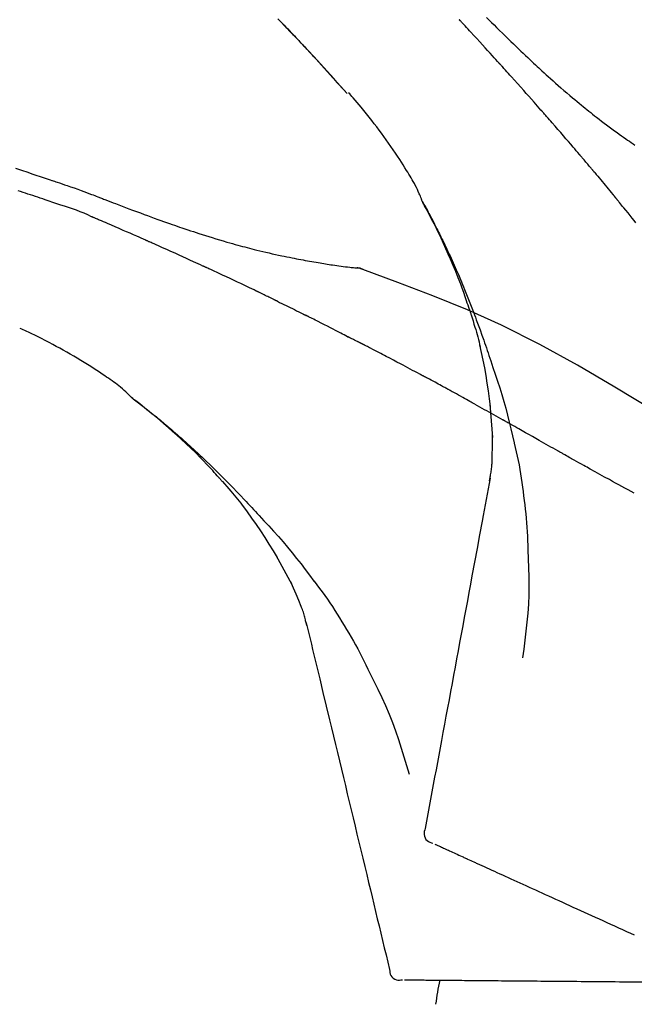
# Model space of a CAD drawing. Units: inches. Extents: x 0 to 26473, y -25 to 8845.
# Drawn here: x 6091 to 6136, y 3062 to 3135 of the extents above; entities that cross this region are included whole.
import ezdxf

# ---------------------------------------------------------------- set-up
doc = ezdxf.new("R2010")
doc.units = ezdxf.units.IN
doc.header["$MEASUREMENT"] = 0
doc.layers.get('DEFPOINTS').update_dxf_attribs({"color": 146})
doc.layers.add('150-機器', color=8, linetype='Continuous')
doc.layers.add('166-寸法B', color=11, linetype='Continuous')
doc.styles.add('KH001', font='txt')
doc.dimstyles.new('KH1xx030', dxfattribs={"dimscale": 30, "dimtxt": 2, "dimasz": 0.6, "dimexe": 0.3, "dimexo": 1.2, "dimgap": 0.5, "dimtad": 3, "dimdec": 1, "dimdsep": 46, "dimlunit": 6, "dimtxsty": 'KH001', "dimblk": 'DOT', "dimcen": 1, "dimdle": 1, "dimclrd": 256, "dimclre": 256, "dimclrt": 256, "dimadec": 0, "dimazin": 0, "dimtfac": 1, "dimtdec": 1, "dimtix": 1, "dimtmove": 2, "dimatfit": 3, "dimldrblk": 'CLOSEDBLANK', "dimfxl": 1, "dimtolj": 1, "dimtzin": 0, "dimlwd": -1, "dimlwe": -1, "dimarcsym": 0})

# ---------------------------------------------------------------- blocks, each defined once
blk = doc.blocks.new('F402_D')
at = {"layer": '150-機器', "color": 13, "linetype": 'Continuous'}
for p, q in [((-28.98, 204.099), (-28.983, 204.102)), ((-28.608, 191.207), (-28.609, 191.207))]:
    blk.add_line(p, q, dxfattribs=at)
for points in [[(-34.102, 209.626), (-33.949, 209.468), (-33.796, 209.31), (-33.643, 209.152), (-33.51, 209.014), (-33.376, 208.875), (-33.243, 208.737), (-33.111, 208.598), (-32.997, 208.479), (-32.884, 208.36), (-32.77, 208.241), (-32.657, 208.122), (-32.563, 208.022), (-32.469, 207.923), (-32.375, 207.824), (-32.282, 207.725), (-32.226, 207.665), (-32.17, 207.606), (-32.114, 207.546), (-32.058, 207.486), (-32.033, 207.46), (-32.008, 207.434), (-31.983, 207.407), (-31.958, 207.381)], [(-31.95, 207.372), (-32.021, 207.447), (-32.091, 207.522), (-32.162, 207.596), (-32.232, 207.671), (-32.371, 207.819), (-32.511, 207.968), (-32.65, 208.116), (-32.79, 208.264), (-32.999, 208.483), (-33.208, 208.701), (-33.417, 208.919), (-33.627, 209.137), (-33.833, 209.35), (-34.039, 209.563)], [(-18.688, 209.735), (-18.5, 209.548), (-18.312, 209.361), (-18.124, 209.174), (-17.936, 208.987), (-17.719, 208.774), (-17.502, 208.561), (-17.285, 208.348), (-17.067, 208.136), (-16.877, 207.951), (-16.686, 207.767), (-16.495, 207.582), (-16.303, 207.399), (-16.135, 207.238), (-15.966, 207.077), (-15.797, 206.917), (-15.628, 206.757), (-15.486, 206.622), (-15.343, 206.488), (-15.2, 206.355), (-15.056, 206.221), (-14.937, 206.11), (-14.817, 205.999), (-14.696, 205.889), (-14.576, 205.778), (-14.421, 205.637), (-14.266, 205.495), (-14.11, 205.354), (-13.954, 205.213), (-13.761, 205.039), (-13.567, 204.866), (-13.372, 204.694), (-13.176, 204.523), (-12.961, 204.336), (-12.746, 204.151), (-12.53, 203.967), (-12.313, 203.784), (-12.15, 203.648), (-11.987, 203.512), (-11.824, 203.377), (-11.66, 203.242), (-11.525, 203.132), (-11.39, 203.022), (-11.255, 202.913), (-11.119, 202.804), (-10.975, 202.689), (-10.831, 202.574), (-10.686, 202.46), (-10.54, 202.346), (-10.355, 202.203), (-10.17, 202.06), (-9.983, 201.918), (-9.796, 201.777), (-9.604, 201.633), (-9.411, 201.49), (-9.217, 201.348), (-9.022, 201.207), (-8.865, 201.094), (-8.707, 200.981), (-8.548, 200.869), (-8.39, 200.757), (-8.254, 200.662), (-8.118, 200.566), (-7.981, 200.472), (-7.845, 200.377), (-7.709, 200.283)], [(-17.734, 206.34), (-17.857, 206.475), (-17.979, 206.61), (-18.102, 206.746), (-18.225, 206.881), (-18.409, 207.084), (-18.593, 207.286), (-18.778, 207.489), (-18.962, 207.691), (-19.178, 207.926), (-19.393, 208.161), (-19.609, 208.395), (-19.825, 208.629), (-19.932, 208.746), (-20.04, 208.863), (-20.148, 208.98), (-20.256, 209.096), (-20.31, 209.155), (-20.364, 209.213), (-20.418, 209.271), (-20.472, 209.329), (-20.498, 209.359), (-20.525, 209.388), (-20.552, 209.417), (-20.579, 209.446), (-20.593, 209.46), (-20.606, 209.475), (-20.62, 209.489), (-20.633, 209.504), (-20.64, 209.511), (-20.647, 209.519), (-20.653, 209.526), (-20.66, 209.533), (-20.664, 209.537), (-20.667, 209.541), (-20.671, 209.544), (-20.674, 209.548), (-20.675, 209.549), (-20.676, 209.55), (-20.676, 209.551), (-20.677, 209.551), (-20.678, 209.552), (-20.679, 209.553), (-20.68, 209.554), (-20.68, 209.555), (-20.681, 209.556), (-20.682, 209.557), (-20.683, 209.557), (-20.683, 209.558), (-20.684, 209.559), (-20.685, 209.56), (-20.686, 209.561), (-20.687, 209.562)], [(-31.392, 206.773), (-31.44, 206.825), (-31.487, 206.876), (-31.534, 206.927), (-31.582, 206.978), (-31.629, 207.029), (-31.677, 207.08), (-31.724, 207.131), (-31.772, 207.182), (-31.82, 207.233), (-31.868, 207.284), (-31.915, 207.335), (-31.963, 207.386)], [(-28.98, 204.099), (-29.224, 204.376), (-29.469, 204.652), (-29.713, 204.929), (-29.958, 205.205), (-30.204, 205.481), (-30.45, 205.756), (-30.697, 206.03), (-30.947, 206.303), (-31.198, 206.574), (-31.45, 206.844), (-31.704, 207.112), (-31.958, 207.381)], [(-31.958, 207.381), (-31.956, 207.379), (-31.954, 207.376), (-31.952, 207.374), (-31.95, 207.372)], [(-28.983, 204.103), (-29.611, 204.798), (-30.239, 205.494), (-30.868, 206.189), (-31.496, 206.885)], [(-14.65, 202.882), (-14.777, 203.027), (-14.904, 203.172), (-15.032, 203.317), (-15.159, 203.462), (-15.351, 203.679), (-15.543, 203.896), (-15.735, 204.112), (-15.927, 204.329), (-16.152, 204.581), (-16.378, 204.833), (-16.603, 205.084), (-16.829, 205.336), (-16.942, 205.461), (-17.055, 205.587), (-17.168, 205.713), (-17.281, 205.838), (-17.338, 205.901), (-17.395, 205.964), (-17.451, 206.026), (-17.508, 206.089), (-17.536, 206.12), (-17.564, 206.152), (-17.593, 206.183), (-17.621, 206.214), (-17.635, 206.23), (-17.649, 206.246), (-17.664, 206.261), (-17.678, 206.277), (-17.685, 206.285), (-17.692, 206.293), (-17.699, 206.3), (-17.706, 206.308), (-17.709, 206.312), (-17.712, 206.315), (-17.715, 206.318), (-17.718, 206.322), (-17.72, 206.324), (-17.722, 206.326), (-17.724, 206.328), (-17.726, 206.331), (-17.727, 206.332), (-17.728, 206.333), (-17.73, 206.334), (-17.731, 206.335), (-17.732, 206.336), (-17.733, 206.338), (-17.733, 206.339), (-17.734, 206.34)], [(-53.508, 198.585), (-53.049, 198.43), (-52.59, 198.274), (-52.288, 198.172), (-51.986, 198.07), (-51.684, 197.968), (-51.382, 197.866), (-51.237, 197.817), (-51.092, 197.768), (-50.947, 197.719), (-50.802, 197.67)], [(-23.435, 196.15), (-23.449, 196.191), (-23.463, 196.232), (-23.478, 196.273), (-23.493, 196.314), (-23.53, 196.41), (-23.569, 196.505), (-23.609, 196.599), (-23.65, 196.693), (-23.72, 196.851), (-23.791, 197.007), (-23.864, 197.163), (-23.941, 197.317), (-24.013, 197.454), (-24.088, 197.59), (-24.165, 197.725), (-24.243, 197.858), (-24.327, 197.998), (-24.411, 198.137), (-24.497, 198.275), (-24.583, 198.413), (-24.71, 198.614), (-24.837, 198.815), (-24.964, 199.016), (-25.093, 199.215), (-25.254, 199.459), (-25.417, 199.702), (-25.581, 199.943), (-25.747, 200.183), (-25.919, 200.43), (-26.093, 200.675), (-26.268, 200.919), (-26.445, 201.162), (-26.619, 201.398), (-26.795, 201.632), (-26.972, 201.864), (-27.15, 202.096), (-27.347, 202.347), (-27.545, 202.598), (-27.746, 202.846), (-27.949, 203.092), (-28.096, 203.268), (-28.245, 203.444), (-28.394, 203.618), (-28.545, 203.791), (-28.627, 203.883), (-28.708, 203.976), (-28.79, 204.068), (-28.872, 204.16)], [(-11.805, 199.591), (-11.922, 199.729), (-12.039, 199.867), (-12.157, 200.005), (-12.274, 200.143), (-12.451, 200.35), (-12.627, 200.556), (-12.805, 200.762), (-12.982, 200.968), (-13.19, 201.208), (-13.397, 201.448), (-13.606, 201.687), (-13.814, 201.927), (-13.918, 202.046), (-14.023, 202.166), (-14.127, 202.285), (-14.231, 202.404), (-14.284, 202.464), (-14.336, 202.524), (-14.388, 202.583), (-14.44, 202.643), (-14.467, 202.673), (-14.493, 202.703), (-14.519, 202.732), (-14.545, 202.762), (-14.558, 202.777), (-14.571, 202.792), (-14.584, 202.807), (-14.597, 202.822), (-14.604, 202.829), (-14.61, 202.837), (-14.617, 202.844), (-14.623, 202.852), (-14.626, 202.855), (-14.629, 202.858), (-14.632, 202.861), (-14.635, 202.864), (-14.637, 202.867), (-14.638, 202.869), (-14.64, 202.871), (-14.642, 202.873), (-14.643, 202.874), (-14.644, 202.875), (-14.645, 202.876), (-14.646, 202.877), (-14.647, 202.878), (-14.648, 202.879), (-14.649, 202.88), (-14.65, 202.882)], [(-10.865, 198.479), (-10.904, 198.525), (-10.943, 198.571), (-10.982, 198.618), (-11.021, 198.664), (-11.079, 198.734), (-11.138, 198.804), (-11.197, 198.873), (-11.255, 198.943), (-11.324, 199.024), (-11.392, 199.105), (-11.461, 199.186), (-11.53, 199.267), (-11.564, 199.307), (-11.598, 199.348), (-11.633, 199.388), (-11.667, 199.429), (-11.684, 199.449), (-11.701, 199.469), (-11.719, 199.49), (-11.736, 199.51), (-11.744, 199.52), (-11.753, 199.53), (-11.762, 199.54), (-11.77, 199.55), (-11.774, 199.555), (-11.778, 199.559), (-11.781, 199.563), (-11.785, 199.568), (-11.787, 199.57), (-11.79, 199.573), (-11.792, 199.576), (-11.795, 199.579), (-11.796, 199.58), (-11.797, 199.582), (-11.798, 199.583), (-11.799, 199.585), (-11.801, 199.586), (-11.802, 199.588), (-11.803, 199.589), (-11.805, 199.591)], [(-51.305, 196.242), (-51.487, 196.303), (-51.668, 196.364), (-51.85, 196.425), (-52.031, 196.486), (-52.213, 196.547), (-52.394, 196.608), (-52.576, 196.669), (-52.757, 196.731), (-52.938, 196.792), (-53.119, 196.852), (-53.3, 196.913)], [(-10.723, 198.31), (-10.735, 198.324), (-10.747, 198.338), (-10.758, 198.352), (-10.77, 198.366), (-10.782, 198.38), (-10.794, 198.394), (-10.806, 198.408), (-10.818, 198.422), (-10.829, 198.436), (-10.841, 198.45), (-10.853, 198.464), (-10.865, 198.479)], [(-10.677, 198.255), (-10.681, 198.26), (-10.685, 198.264), (-10.689, 198.269), (-10.693, 198.273), (-10.696, 198.278), (-10.7, 198.282), (-10.704, 198.287), (-10.708, 198.292), (-10.712, 198.296), (-10.715, 198.301), (-10.719, 198.305), (-10.723, 198.31)], [(-10.677, 198.255), (-10.565, 198.122), (-10.453, 197.988), (-10.341, 197.854), (-10.229, 197.72), (-10.118, 197.586), (-10.006, 197.452), (-9.895, 197.318), (-9.783, 197.183), (-9.672, 197.049), (-9.562, 196.914), (-9.451, 196.779), (-9.34, 196.644)], [(-50.803, 197.667), (-50.803, 197.669), (-50.802, 197.67), (-50.801, 197.672), (-50.8, 197.674)], [(-50.798, 197.672), (-50.704, 197.641), (-50.611, 197.61), (-50.518, 197.579), (-50.425, 197.548), (-50.24, 197.486), (-50.056, 197.423), (-49.871, 197.36), (-49.687, 197.297), (-49.423, 197.207), (-49.159, 197.116), (-48.895, 197.023), (-48.633, 196.929), (-48.443, 196.859), (-48.254, 196.788), (-48.065, 196.717), (-47.877, 196.644), (-47.759, 196.598), (-47.642, 196.552), (-47.524, 196.506), (-47.407, 196.46), (-47.342, 196.435), (-47.278, 196.41), (-47.214, 196.385), (-47.15, 196.361), (-47.065, 196.328), (-46.98, 196.295), (-46.894, 196.262), (-46.809, 196.229), (-46.636, 196.162), (-46.462, 196.095), (-46.288, 196.028), (-46.114, 195.961), (-45.866, 195.866), (-45.619, 195.772), (-45.371, 195.677), (-45.122, 195.584), (-44.838, 195.477), (-44.553, 195.37), (-44.268, 195.265), (-43.983, 195.159), (-43.734, 195.068), (-43.485, 194.977), (-43.235, 194.886), (-42.986, 194.796), (-42.766, 194.718), (-42.547, 194.64), (-42.327, 194.562), (-42.107, 194.485), (-41.923, 194.42), (-41.738, 194.356), (-41.552, 194.292), (-41.367, 194.228), (-41.213, 194.175), (-41.058, 194.123), (-40.903, 194.071), (-40.749, 194.019), (-40.549, 193.952), (-40.35, 193.886), (-40.15, 193.82), (-39.951, 193.755), (-39.703, 193.675), (-39.455, 193.596), (-39.207, 193.518), (-38.958, 193.441), (-38.687, 193.358), (-38.415, 193.277), (-38.142, 193.197), (-37.869, 193.118), (-37.665, 193.059), (-37.461, 193.002), (-37.257, 192.944), (-37.053, 192.888), (-36.885, 192.842), (-36.717, 192.797), (-36.549, 192.752), (-36.381, 192.708), (-36.202, 192.661), (-36.024, 192.615), (-35.845, 192.57), (-35.666, 192.525), (-35.438, 192.469), (-35.211, 192.414), (-34.983, 192.36), (-34.754, 192.307), (-34.52, 192.254), (-34.285, 192.202), (-34.051, 192.152), (-33.816, 192.102), (-33.625, 192.063), (-33.435, 192.024), (-33.245, 191.986), (-33.054, 191.948), (-32.891, 191.916), (-32.728, 191.884), (-32.565, 191.853), (-32.402, 191.822), (-32.24, 191.792), (-32.078, 191.762), (-31.915, 191.732), (-31.753, 191.703), (-31.593, 191.675), (-31.434, 191.647), (-31.275, 191.619), (-31.116, 191.592), (-30.981, 191.569), (-30.846, 191.546), (-30.711, 191.523), (-30.577, 191.501), (-30.446, 191.48), (-30.316, 191.46), (-30.186, 191.44), (-30.055, 191.421), (-29.9, 191.398), (-29.744, 191.376), (-29.589, 191.354), (-29.433, 191.333), (-29.271, 191.313), (-29.109, 191.293), (-28.947, 191.274), (-28.785, 191.255), (-28.69, 191.245), (-28.596, 191.235), (-28.502, 191.225), (-28.407, 191.216), (-28.366, 191.212), (-28.325, 191.208), (-28.284, 191.205), (-28.243, 191.201)], [(-9.34, 196.644), (-9.326, 196.627), (-9.312, 196.61), (-9.298, 196.593), (-9.284, 196.575), (-9.269, 196.558), (-9.255, 196.541), (-9.241, 196.524), (-9.227, 196.507), (-9.213, 196.489), (-9.199, 196.472), (-9.185, 196.455), (-9.17, 196.438)], [(-47.87, 194.99), (-48.15, 195.117), (-48.43, 195.241), (-48.713, 195.361), (-48.998, 195.473), (-49.284, 195.575), (-49.573, 195.671), (-49.863, 195.764), (-50.153, 195.856), (-50.442, 195.95), (-50.73, 196.047), (-51.018, 196.144), (-51.305, 196.242)], [(-19.941, 188.119), (-19.993, 188.28), (-20.045, 188.441), (-20.097, 188.602), (-20.15, 188.763), (-20.255, 189.075), (-20.363, 189.385), (-20.473, 189.695), (-20.587, 190.003), (-20.764, 190.466), (-20.947, 190.926), (-21.137, 191.384), (-21.331, 191.84), (-21.503, 192.231), (-21.677, 192.621), (-21.855, 193.009), (-22.036, 193.395), (-22.206, 193.753), (-22.379, 194.11), (-22.555, 194.465), (-22.734, 194.818), (-22.845, 195.034), (-22.958, 195.249), (-23.071, 195.464), (-23.186, 195.678), (-23.25, 195.795), (-23.314, 195.913), (-23.379, 196.03), (-23.443, 196.148)], [(-23.436, 196.15), (-23.43, 196.138), (-23.423, 196.127), (-23.417, 196.116), (-23.411, 196.104), (-23.405, 196.093), (-23.398, 196.082), (-23.392, 196.07), (-23.386, 196.059), (-23.38, 196.048), (-23.373, 196.036), (-23.367, 196.025), (-23.361, 196.014), (-23.299, 195.902), (-23.237, 195.79), (-23.175, 195.678), (-23.113, 195.565), (-23.051, 195.451), (-22.99, 195.337), (-22.93, 195.222), (-22.869, 195.108), (-22.75, 194.881), (-22.631, 194.654), (-22.514, 194.427), (-22.397, 194.199), (-22.339, 194.083), (-22.281, 193.967), (-22.223, 193.851), (-22.165, 193.735), (-22.109, 193.62), (-22.053, 193.505), (-21.997, 193.39), (-21.941, 193.275), (-21.933, 193.259), (-21.925, 193.242), (-21.917, 193.226), (-21.909, 193.209), (-21.901, 193.193), (-21.893, 193.176), (-21.885, 193.16), (-21.877, 193.143), (-21.869, 193.127), (-21.861, 193.11), (-21.853, 193.094), (-21.845, 193.077)], [(-7.631, 194.543), (-7.766, 194.711), (-7.901, 194.878), (-8.059, 195.074), (-8.217, 195.269), (-8.376, 195.464), (-8.534, 195.659), (-8.614, 195.757), (-8.693, 195.854), (-8.773, 195.951), (-8.852, 196.049), (-8.892, 196.097), (-8.932, 196.146), (-8.971, 196.195), (-9.011, 196.243), (-9.031, 196.268), (-9.051, 196.292), (-9.071, 196.316), (-9.091, 196.34), (-9.101, 196.353), (-9.111, 196.365), (-9.121, 196.377), (-9.131, 196.389), (-9.136, 196.395), (-9.141, 196.401), (-9.145, 196.407), (-9.15, 196.413), (-9.153, 196.416), (-9.155, 196.419), (-9.157, 196.422), (-9.16, 196.424), (-9.16, 196.425), (-9.161, 196.426), (-9.162, 196.427), (-9.163, 196.428), (-9.163, 196.429), (-9.164, 196.43), (-9.165, 196.431), (-9.165, 196.432), (-9.166, 196.432), (-9.167, 196.433), (-9.168, 196.434), (-9.168, 196.435), (-9.169, 196.436), (-9.17, 196.437), (-9.171, 196.438), (-9.171, 196.439)], [(-43.862, 193.247), (-44.029, 193.321), (-44.196, 193.395), (-44.363, 193.468), (-44.53, 193.542), (-44.781, 193.653), (-45.031, 193.763), (-45.282, 193.872), (-45.533, 193.982), (-45.826, 194.109), (-46.118, 194.236), (-46.41, 194.362), (-46.703, 194.488), (-46.849, 194.551), (-46.995, 194.614), (-47.141, 194.677), (-47.287, 194.74), (-47.36, 194.771), (-47.433, 194.802), (-47.506, 194.834), (-47.579, 194.865), (-47.615, 194.881), (-47.651, 194.896), (-47.688, 194.912), (-47.724, 194.927), (-47.743, 194.935), (-47.761, 194.943), (-47.779, 194.951), (-47.797, 194.959), (-47.806, 194.963), (-47.815, 194.966), (-47.825, 194.97), (-47.834, 194.974), (-47.838, 194.976), (-47.843, 194.978), (-47.848, 194.98), (-47.853, 194.982), (-47.854, 194.983), (-47.855, 194.983), (-47.856, 194.984), (-47.857, 194.984), (-47.858, 194.985), (-47.859, 194.985), (-47.86, 194.986), (-47.861, 194.986), (-47.862, 194.986), (-47.863, 194.987), (-47.864, 194.987), (-47.865, 194.988), (-47.866, 194.988), (-47.867, 194.989), (-47.868, 194.989), (-47.869, 194.99)], [(-39.637, 191.342), (-39.813, 191.423), (-39.988, 191.504), (-40.163, 191.585), (-40.339, 191.665), (-40.602, 191.786), (-40.866, 191.906), (-41.129, 192.026), (-41.393, 192.145), (-41.701, 192.284), (-42.01, 192.422), (-42.318, 192.56), (-42.627, 192.698), (-42.781, 192.767), (-42.935, 192.836), (-43.09, 192.904), (-43.244, 192.973), (-43.321, 193.007), (-43.399, 193.042), (-43.476, 193.076), (-43.553, 193.11), (-43.592, 193.127), (-43.63, 193.144), (-43.669, 193.161), (-43.707, 193.179), (-43.727, 193.187), (-43.746, 193.196), (-43.765, 193.204), (-43.785, 193.213), (-43.794, 193.217), (-43.804, 193.221), (-43.814, 193.226), (-43.823, 193.23), (-43.828, 193.232), (-43.832, 193.233), (-43.836, 193.235), (-43.84, 193.237), (-43.843, 193.238), (-43.845, 193.24), (-43.848, 193.241), (-43.851, 193.242), (-43.852, 193.243), (-43.854, 193.243), (-43.855, 193.244), (-43.857, 193.245), (-43.858, 193.245), (-43.859, 193.246), (-43.861, 193.246), (-43.862, 193.247)], [(-21.845, 193.077), (-21.765, 192.914), (-21.686, 192.75), (-21.607, 192.586), (-21.529, 192.421), (-21.451, 192.254), (-21.375, 192.088), (-21.299, 191.92), (-21.224, 191.753), (-21.067, 191.404), (-20.913, 191.055), (-20.76, 190.705), (-20.61, 190.354), (-20.532, 190.168), (-20.455, 189.981), (-20.379, 189.794), (-20.303, 189.607), (-20.153, 189.236), (-20.004, 188.865), (-19.857, 188.492), (-19.713, 188.119), (-19.642, 187.93), (-19.571, 187.742), (-19.501, 187.553), (-19.431, 187.365), (-19.293, 186.989), (-19.156, 186.613), (-19.02, 186.236), (-18.886, 185.859), (-18.82, 185.669), (-18.755, 185.48), (-18.69, 185.29), (-18.626, 185.101), (-18.562, 184.911), (-18.498, 184.721), (-18.434, 184.531), (-18.37, 184.341)], [(-35.7, 189.493), (-35.863, 189.572), (-36.026, 189.65), (-36.19, 189.729), (-36.353, 189.807), (-36.599, 189.924), (-36.844, 190.041), (-37.09, 190.157), (-37.336, 190.273), (-37.623, 190.408), (-37.91, 190.542), (-38.198, 190.676), (-38.486, 190.81), (-38.629, 190.877), (-38.773, 190.943), (-38.917, 191.01), (-39.061, 191.077), (-39.133, 191.11), (-39.205, 191.143), (-39.277, 191.176), (-39.349, 191.21), (-39.385, 191.226), (-39.421, 191.243), (-39.457, 191.26), (-39.493, 191.276), (-39.511, 191.284), (-39.529, 191.293), (-39.547, 191.301), (-39.565, 191.309), (-39.574, 191.313), (-39.583, 191.318), (-39.592, 191.322), (-39.601, 191.326), (-39.605, 191.328), (-39.609, 191.329), (-39.613, 191.331), (-39.617, 191.333), (-39.619, 191.334), (-39.622, 191.335), (-39.625, 191.337), (-39.627, 191.338), (-39.628, 191.338), (-39.63, 191.339), (-39.631, 191.339), (-39.632, 191.34), (-39.633, 191.341), (-39.635, 191.341), (-39.636, 191.342), (-39.637, 191.342)], [(-27.803, 191.089), (-27.855, 191.114), (-27.908, 191.137), (-27.962, 191.158), (-28.017, 191.175), (-28.072, 191.186), (-28.128, 191.193), (-28.185, 191.198), (-28.242, 191.201)], [(-27.823, 191.093), (-27.856, 191.107), (-27.89, 191.12), (-27.923, 191.134), (-27.957, 191.146), (-27.992, 191.157), (-28.027, 191.166), (-28.062, 191.174), (-28.097, 191.181), (-28.132, 191.187), (-28.168, 191.192), (-28.203, 191.196), (-28.239, 191.2)], [(-6.467, 180.737), (-9.2, 182.388), (-11.951, 184.002), (-14.737, 185.542), (-17.577, 186.97), (-20.092, 188.098), (-22.647, 189.143), (-25.228, 190.132), (-27.823, 191.093)], [(-27.823, 191.093), (-27.821, 191.092), (-27.819, 191.091), (-27.817, 191.09), (-27.816, 191.09)], [(-34.389, 188.86), (-34.443, 188.886), (-34.498, 188.913), (-34.552, 188.939), (-34.607, 188.966), (-34.689, 189.006), (-34.771, 189.045), (-34.853, 189.085), (-34.935, 189.125), (-35.03, 189.171), (-35.126, 189.217), (-35.221, 189.263), (-35.317, 189.309), (-35.365, 189.332), (-35.413, 189.355), (-35.46, 189.378), (-35.508, 189.401), (-35.532, 189.413), (-35.556, 189.424), (-35.58, 189.436), (-35.604, 189.447), (-35.616, 189.453), (-35.628, 189.459), (-35.64, 189.465), (-35.652, 189.47), (-35.657, 189.473), (-35.662, 189.475), (-35.667, 189.478), (-35.672, 189.48), (-35.676, 189.482), (-35.679, 189.483), (-35.683, 189.485), (-35.686, 189.487), (-35.688, 189.488), (-35.689, 189.488), (-35.691, 189.489), (-35.693, 189.49), (-35.694, 189.491), (-35.696, 189.492), (-35.698, 189.492), (-35.7, 189.493)], [(-34.191, 188.763), (-34.207, 188.771), (-34.224, 188.779), (-34.24, 188.787), (-34.257, 188.795), (-34.273, 188.803), (-34.29, 188.811), (-34.306, 188.819), (-34.323, 188.827), (-34.339, 188.835), (-34.356, 188.843), (-34.372, 188.852), (-34.389, 188.86)], [(-34.127, 188.732), (-34.132, 188.734), (-34.138, 188.737), (-34.143, 188.74), (-34.148, 188.742), (-34.153, 188.745), (-34.159, 188.747), (-34.164, 188.75), (-34.169, 188.753), (-34.175, 188.755), (-34.18, 188.758), (-34.185, 188.76), (-34.191, 188.763)], [(-34.127, 188.732), (-33.97, 188.655), (-33.813, 188.579), (-33.657, 188.502), (-33.5, 188.425), (-33.343, 188.348), (-33.187, 188.271), (-33.03, 188.194), (-32.874, 188.116), (-32.718, 188.038), (-32.562, 187.96), (-32.406, 187.882), (-32.25, 187.804)], [(-19.941, 188.118), (-19.939, 188.112), (-19.937, 188.106), (-19.935, 188.1), (-19.933, 188.094), (-19.931, 188.088), (-19.929, 188.082), (-19.927, 188.076), (-19.925, 188.07), (-19.924, 188.064), (-19.922, 188.058), (-19.92, 188.053), (-19.918, 188.047)], [(-19.941, 188.118), (-19.925, 188.07), (-19.91, 188.022), (-19.894, 187.975), (-19.879, 187.927), (-19.864, 187.879), (-19.849, 187.831), (-19.834, 187.784), (-19.818, 187.736), (-19.746, 187.508), (-19.675, 187.28), (-19.604, 187.052), (-19.534, 186.824), (-19.479, 186.643), (-19.426, 186.462), (-19.374, 186.281), (-19.324, 186.099), (-19.276, 185.916), (-19.23, 185.733), (-19.184, 185.55), (-19.14, 185.366)], [(-32.25, 187.804), (-32.23, 187.794), (-32.21, 187.784), (-32.19, 187.774), (-32.17, 187.764), (-32.15, 187.754), (-32.13, 187.744), (-32.111, 187.734), (-32.091, 187.724), (-32.071, 187.714), (-32.051, 187.704), (-32.031, 187.694), (-32.011, 187.684)], [(-28.942, 186.116), (-29.069, 186.182), (-29.197, 186.249), (-29.324, 186.315), (-29.452, 186.381), (-29.643, 186.48), (-29.834, 186.579), (-30.026, 186.678), (-30.217, 186.776), (-30.441, 186.89), (-30.665, 187.005), (-30.889, 187.118), (-31.113, 187.232), (-31.225, 187.289), (-31.338, 187.345), (-31.45, 187.402), (-31.562, 187.458), (-31.618, 187.487), (-31.674, 187.515), (-31.73, 187.543), (-31.786, 187.571), (-31.814, 187.586), (-31.842, 187.6), (-31.87, 187.614), (-31.899, 187.628), (-31.913, 187.635), (-31.927, 187.642), (-31.941, 187.649), (-31.955, 187.656), (-31.962, 187.66), (-31.969, 187.663), (-31.976, 187.667), (-31.983, 187.67), (-31.986, 187.672), (-31.989, 187.673), (-31.992, 187.675), (-31.996, 187.677), (-31.997, 187.677), (-31.998, 187.678), (-31.999, 187.678), (-32, 187.679), (-32.001, 187.679), (-32.002, 187.68), (-32.003, 187.68), (-32.004, 187.681), (-32.005, 187.681), (-32.006, 187.682), (-32.007, 187.682), (-32.008, 187.683), (-32.009, 187.683), (-32.01, 187.684), (-32.011, 187.684), (-32.012, 187.685)], [(-44.925, 181.62), (-44.955, 181.652), (-44.985, 181.683), (-45.015, 181.715), (-45.045, 181.746), (-45.118, 181.818), (-45.192, 181.889), (-45.267, 181.959), (-45.343, 182.028), (-45.47, 182.144), (-45.599, 182.258), (-45.73, 182.371), (-45.862, 182.48), (-45.984, 182.576), (-46.107, 182.669), (-46.232, 182.761), (-46.358, 182.851), (-46.491, 182.945), (-46.625, 183.037), (-46.76, 183.129), (-46.895, 183.22), (-47.092, 183.352), (-47.29, 183.484), (-47.488, 183.615), (-47.687, 183.745), (-47.933, 183.903), (-48.18, 184.058), (-48.429, 184.212), (-48.678, 184.364), (-48.936, 184.519), (-49.194, 184.672), (-49.454, 184.824), (-49.714, 184.974), (-49.969, 185.118), (-50.224, 185.261), (-50.481, 185.401), (-50.738, 185.54), (-51.02, 185.69), (-51.303, 185.838), (-51.587, 185.983), (-51.872, 186.126), (-52.079, 186.227), (-52.286, 186.326), (-52.493, 186.425), (-52.702, 186.521), (-52.814, 186.573), (-52.926, 186.624), (-53.038, 186.675), (-53.15, 186.726)], [(-28.085, 185.69), (-28.12, 185.709), (-28.156, 185.727), (-28.191, 185.745), (-28.227, 185.763), (-28.28, 185.79), (-28.334, 185.816), (-28.388, 185.842), (-28.442, 185.868), (-28.505, 185.898), (-28.568, 185.928), (-28.631, 185.959), (-28.693, 185.99), (-28.724, 186.005), (-28.756, 186.021), (-28.787, 186.036), (-28.818, 186.052), (-28.833, 186.06), (-28.849, 186.068), (-28.864, 186.076), (-28.88, 186.084), (-28.888, 186.088), (-28.895, 186.092), (-28.903, 186.096), (-28.911, 186.1), (-28.914, 186.101), (-28.917, 186.103), (-28.92, 186.104), (-28.923, 186.106), (-28.924, 186.106), (-28.925, 186.107), (-28.926, 186.107), (-28.927, 186.108), (-28.928, 186.109), (-28.929, 186.109), (-28.93, 186.11), (-28.931, 186.11), (-28.932, 186.111), (-28.933, 186.111), (-28.934, 186.112), (-28.935, 186.112), (-28.938, 186.114), (-28.942, 186.116), (-28.944, 186.117), (-28.945, 186.117), (-28.943, 186.116), (-28.941, 186.115), (-28.938, 186.114), (-28.936, 186.113), (-28.936, 186.113), (-28.938, 186.114), (-28.942, 186.116), (-28.946, 186.118)], [(-27.87, 185.58), (-27.879, 185.584), (-27.888, 185.589), (-27.897, 185.594), (-27.906, 185.598), (-27.92, 185.605), (-27.933, 185.612), (-27.946, 185.619), (-27.96, 185.626), (-27.975, 185.634), (-27.991, 185.642), (-28.007, 185.65), (-28.022, 185.658), (-28.03, 185.662), (-28.038, 185.666), (-28.046, 185.67), (-28.054, 185.674), (-28.058, 185.676), (-28.062, 185.678), (-28.066, 185.68), (-28.069, 185.682), (-28.071, 185.683), (-28.073, 185.684), (-28.075, 185.685), (-28.077, 185.686), (-28.079, 185.687), (-28.081, 185.688), (-28.083, 185.689), (-28.085, 185.69)], [(-23.611, 183.345), (-23.788, 183.439), (-23.965, 183.533), (-24.142, 183.627), (-24.319, 183.721), (-24.496, 183.815), (-24.674, 183.909), (-24.851, 184.003), (-25.029, 184.097), (-25.295, 184.237), (-25.561, 184.377), (-25.827, 184.517), (-26.094, 184.656), (-26.227, 184.726), (-26.36, 184.796), (-26.493, 184.865), (-26.626, 184.935), (-26.782, 185.016), (-26.937, 185.097), (-27.093, 185.177), (-27.248, 185.258), (-27.326, 185.298), (-27.404, 185.338), (-27.481, 185.379), (-27.559, 185.419), (-27.598, 185.439), (-27.637, 185.459), (-27.676, 185.479), (-27.715, 185.499), (-27.734, 185.509), (-27.754, 185.519), (-27.773, 185.53), (-27.793, 185.54), (-27.802, 185.545), (-27.812, 185.55), (-27.822, 185.555), (-27.831, 185.56), (-27.836, 185.562), (-27.841, 185.565), (-27.846, 185.567), (-27.851, 185.57), (-27.853, 185.571), (-27.856, 185.572), (-27.858, 185.573), (-27.861, 185.575), (-27.862, 185.575), (-27.863, 185.576), (-27.864, 185.577), (-27.866, 185.577), (-27.867, 185.578), (-27.868, 185.578), (-27.869, 185.579), (-27.87, 185.58)], [(-18.393, 180.948), (-18.463, 181.526), (-18.537, 182.104), (-18.617, 182.68), (-18.709, 183.254), (-18.812, 183.819), (-18.926, 184.382), (-19.047, 184.943), (-19.171, 185.504)], [(-18.37, 184.341), (-18.198, 183.841), (-18.027, 183.341), (-17.859, 182.839), (-17.697, 182.336), (-17.542, 181.834), (-17.393, 181.329), (-17.252, 180.823), (-17.119, 180.314), (-16.993, 179.804), (-16.872, 179.292), (-16.756, 178.78), (-16.641, 178.267)], [(-21.678, 182.304), (-21.758, 182.348), (-21.838, 182.392), (-21.919, 182.436), (-21.999, 182.48), (-22.119, 182.545), (-22.24, 182.61), (-22.361, 182.676), (-22.481, 182.741), (-22.622, 182.817), (-22.763, 182.892), (-22.904, 182.968), (-23.046, 183.043), (-23.116, 183.081), (-23.187, 183.119), (-23.258, 183.157), (-23.328, 183.194), (-23.364, 183.213), (-23.399, 183.232), (-23.434, 183.251), (-23.47, 183.27), (-23.487, 183.279), (-23.505, 183.288), (-23.523, 183.298), (-23.54, 183.307), (-23.549, 183.312), (-23.558, 183.317), (-23.567, 183.321), (-23.576, 183.326), (-23.58, 183.328), (-23.583, 183.33), (-23.587, 183.332), (-23.591, 183.334), (-23.593, 183.335), (-23.596, 183.337), (-23.598, 183.338), (-23.601, 183.339), (-23.602, 183.34), (-23.603, 183.341), (-23.604, 183.341), (-23.606, 183.342), (-23.607, 183.343), (-23.608, 183.343), (-23.61, 183.344), (-23.611, 183.345)], [(-19.552, 181.132), (-19.64, 181.181), (-19.728, 181.23), (-19.815, 181.279), (-19.903, 181.328), (-20.036, 181.402), (-20.168, 181.475), (-20.301, 181.549), (-20.434, 181.622), (-20.589, 181.708), (-20.744, 181.793), (-20.9, 181.879), (-21.055, 181.964), (-21.133, 182.007), (-21.211, 182.049), (-21.288, 182.092), (-21.366, 182.135), (-21.405, 182.156), (-21.444, 182.177), (-21.483, 182.198), (-21.522, 182.22), (-21.541, 182.23), (-21.561, 182.241), (-21.58, 182.251), (-21.6, 182.262), (-21.609, 182.267), (-21.619, 182.273), (-21.629, 182.278), (-21.639, 182.283), (-21.643, 182.286), (-21.648, 182.289), (-21.653, 182.291), (-21.658, 182.294), (-21.66, 182.295), (-21.662, 182.296), (-21.664, 182.297), (-21.666, 182.298), (-21.667, 182.299), (-21.668, 182.299), (-21.669, 182.3), (-21.67, 182.3), (-21.671, 182.301), (-21.672, 182.301), (-21.673, 182.302), (-21.674, 182.303), (-21.675, 182.303), (-21.676, 182.304), (-21.677, 182.304), (-21.678, 182.305)], [(-38.467, 175.704), (-38.58, 175.83), (-38.693, 175.956), (-38.806, 176.082), (-38.92, 176.208), (-39.142, 176.45), (-39.367, 176.689), (-39.594, 176.927), (-39.823, 177.163), (-40.173, 177.514), (-40.528, 177.859), (-40.887, 178.201), (-41.251, 178.538), (-41.566, 178.825), (-41.884, 179.11), (-42.204, 179.392), (-42.527, 179.672), (-42.828, 179.93), (-43.131, 180.185), (-43.436, 180.438), (-43.743, 180.688), (-43.933, 180.84), (-44.123, 180.991), (-44.314, 181.141), (-44.506, 181.289), (-44.612, 181.371), (-44.719, 181.452), (-44.825, 181.533), (-44.932, 181.614)], [(-44.926, 181.619), (-44.916, 181.611), (-44.905, 181.603), (-44.895, 181.595), (-44.885, 181.588), (-44.874, 181.58), (-44.864, 181.572), (-44.854, 181.564), (-44.843, 181.557), (-44.833, 181.549), (-44.823, 181.541), (-44.812, 181.533), (-44.802, 181.525), (-44.7, 181.448), (-44.598, 181.371), (-44.495, 181.294), (-44.393, 181.216), (-44.291, 181.137), (-44.188, 181.058), (-44.086, 180.978), (-43.984, 180.898), (-43.783, 180.739), (-43.583, 180.58), (-43.383, 180.42), (-43.184, 180.259), (-43.083, 180.177), (-42.983, 180.095), (-42.883, 180.013), (-42.783, 179.93), (-42.685, 179.848), (-42.587, 179.766), (-42.489, 179.683), (-42.391, 179.601), (-42.377, 179.589), (-42.363, 179.577), (-42.349, 179.566), (-42.335, 179.554), (-42.321, 179.542), (-42.307, 179.53), (-42.293, 179.518), (-42.279, 179.507), (-42.265, 179.495), (-42.251, 179.483), (-42.237, 179.471), (-42.223, 179.459)], [(-19.552, 181.132), (-19.377, 181.034), (-19.203, 180.937), (-19.028, 180.84), (-18.854, 180.742), (-18.681, 180.645), (-18.508, 180.548), (-18.335, 180.451), (-18.162, 180.353), (-17.989, 180.256), (-17.816, 180.159), (-17.643, 180.061), (-17.47, 179.963)], [(-18.219, 178.661), (-18.269, 179.28), (-18.319, 179.898), (-18.368, 180.517), (-18.418, 181.136)], [(-13.408, 177.668), (-13.579, 177.764), (-13.75, 177.86), (-13.921, 177.957), (-14.092, 178.053), (-14.263, 178.15), (-14.434, 178.246), (-14.605, 178.343), (-14.775, 178.439), (-15.029, 178.583), (-15.283, 178.727), (-15.537, 178.87), (-15.79, 179.014), (-15.917, 179.085), (-16.043, 179.157), (-16.169, 179.228), (-16.296, 179.3), (-16.443, 179.383), (-16.59, 179.466), (-16.736, 179.549), (-16.883, 179.632), (-16.957, 179.673), (-17.03, 179.715), (-17.104, 179.756), (-17.177, 179.798), (-17.214, 179.819), (-17.25, 179.839), (-17.287, 179.86), (-17.324, 179.881), (-17.342, 179.891), (-17.36, 179.901), (-17.379, 179.912), (-17.397, 179.922), (-17.405, 179.926), (-17.413, 179.931), (-17.421, 179.935), (-17.429, 179.94), (-17.434, 179.943), (-17.439, 179.946), (-17.444, 179.949), (-17.449, 179.952), (-17.452, 179.953), (-17.455, 179.954), (-17.457, 179.956), (-17.46, 179.957), (-17.462, 179.959), (-17.465, 179.96), (-17.468, 179.962), (-17.47, 179.963)], [(-42.223, 179.459), (-42.084, 179.342), (-41.944, 179.225), (-41.805, 179.107), (-41.667, 178.988), (-41.528, 178.868), (-41.391, 178.746), (-41.254, 178.624), (-41.117, 178.502), (-40.832, 178.247), (-40.549, 177.991), (-40.267, 177.733), (-39.987, 177.474), (-39.84, 177.335), (-39.694, 177.196), (-39.548, 177.056), (-39.403, 176.917), (-39.115, 176.639), (-38.828, 176.36), (-38.542, 176.079), (-38.258, 175.797), (-38.117, 175.654), (-37.976, 175.51), (-37.835, 175.366), (-37.694, 175.222), (-37.415, 174.935), (-37.137, 174.647), (-36.859, 174.359), (-36.584, 174.068), (-36.447, 173.922), (-36.31, 173.776), (-36.174, 173.629), (-36.038, 173.482), (-35.902, 173.334), (-35.766, 173.187), (-35.631, 173.039), (-35.495, 172.891)], [(-18.255, 176.911), (-18.248, 177.409), (-18.241, 177.906), (-18.234, 178.404), (-18.226, 178.902)], [(-16.635, 178.241), (-16.557, 177.92), (-16.48, 177.598), (-16.406, 177.276), (-16.336, 176.953), (-16.271, 176.629), (-16.21, 176.304), (-16.155, 175.978), (-16.105, 175.651), (-16.06, 175.324), (-16.018, 174.996), (-15.978, 174.669), (-15.94, 174.341)], [(-7.755, 174.549), (-7.986, 174.672), (-8.216, 174.794), (-8.446, 174.918), (-8.676, 175.041), (-8.907, 175.166), (-9.137, 175.291), (-9.367, 175.417), (-9.597, 175.543), (-9.951, 175.738), (-10.304, 175.933), (-10.657, 176.129), (-11.01, 176.325), (-11.129, 176.391), (-11.248, 176.457), (-11.367, 176.523), (-11.486, 176.589), (-11.666, 176.69), (-11.846, 176.79), (-12.025, 176.891), (-12.205, 176.991), (-12.295, 177.042), (-12.385, 177.092), (-12.475, 177.143), (-12.565, 177.193), (-12.671, 177.253), (-12.776, 177.312), (-12.882, 177.371), (-12.987, 177.43), (-13.04, 177.46), (-13.092, 177.49), (-13.145, 177.519), (-13.198, 177.549), (-13.22, 177.562), (-13.243, 177.574), (-13.265, 177.587), (-13.288, 177.6), (-13.303, 177.608), (-13.318, 177.617), (-13.333, 177.625), (-13.348, 177.634), (-13.355, 177.638), (-13.362, 177.642), (-13.369, 177.646), (-13.376, 177.65), (-13.384, 177.654), (-13.392, 177.659), (-13.4, 177.663), (-13.408, 177.668)], [(-18.453, 175.467), (-18.446, 175.501), (-18.44, 175.536), (-18.434, 175.57), (-18.428, 175.605), (-18.415, 175.679), (-18.403, 175.752), (-18.39, 175.826), (-18.377, 175.9), (-18.36, 175.992), (-18.342, 176.084), (-18.325, 176.176), (-18.31, 176.269), (-18.297, 176.37), (-18.287, 176.471), (-18.279, 176.572), (-18.272, 176.673), (-18.268, 176.733), (-18.264, 176.792), (-18.26, 176.851), (-18.255, 176.91)], [(-38.466, 175.703), (-38.433, 175.666), (-38.399, 175.629), (-38.366, 175.591), (-38.332, 175.554), (-38.299, 175.516), (-38.265, 175.479), (-38.232, 175.441), (-38.199, 175.404), (-38.041, 175.225), (-37.882, 175.046), (-37.725, 174.867), (-37.568, 174.687), (-37.445, 174.544), (-37.322, 174.4), (-37.201, 174.255), (-37.082, 174.109), (-36.963, 173.962), (-36.847, 173.814), (-36.731, 173.665), (-36.615, 173.515)], [(-38.466, 175.703), (-38.462, 175.698), (-38.458, 175.694), (-38.454, 175.689), (-38.449, 175.685), (-38.445, 175.68), (-38.441, 175.675), (-38.437, 175.671), (-38.433, 175.666), (-38.429, 175.661), (-38.424, 175.657), (-38.42, 175.652), (-38.416, 175.647)], [(-18.411, 175.663), (-18.484, 175.266), (-18.558, 174.868), (-18.632, 174.471), (-18.705, 174.073), (-18.779, 173.676), (-18.853, 173.278), (-18.926, 172.881), (-19, 172.483), (-19.188, 171.469), (-19.376, 170.455), (-19.564, 169.44), (-19.752, 168.426), (-19.866, 167.809), (-19.981, 167.192), (-20.095, 166.575), (-20.209, 165.958), (-20.324, 165.341), (-20.438, 164.724), (-20.552, 164.107), (-20.667, 163.49)], [(-15.94, 174.341), (-15.895, 174.011), (-15.851, 173.68), (-15.81, 173.35), (-15.772, 173.019), (-15.74, 172.687), (-15.712, 172.355), (-15.689, 172.023), (-15.67, 171.69), (-15.656, 171.357), (-15.645, 171.024), (-15.635, 170.691), (-15.627, 170.358)], [(-34.136, 169.782), (-34.435, 170.282), (-34.737, 170.78), (-35.045, 171.274), (-35.362, 171.761), (-35.687, 172.235), (-36.019, 172.703), (-36.358, 173.167), (-36.7, 173.629)], [(-35.495, 172.891), (-35.134, 172.505), (-34.775, 172.118), (-34.418, 171.728), (-34.065, 171.334), (-33.719, 170.938), (-33.378, 170.538), (-33.043, 170.132), (-32.714, 169.722), (-32.391, 169.307), (-32.073, 168.889), (-31.758, 168.468), (-31.445, 168.046)], [(-33.047, 167.764), (-33.344, 168.309), (-33.641, 168.854), (-33.938, 169.399), (-34.235, 169.944)], [(-15.627, 170.358), (-15.594, 169.69), (-15.565, 169.021), (-15.546, 168.353), (-15.54, 167.684), (-15.553, 167.014), (-15.583, 166.344), (-15.628, 165.676), (-15.688, 165.008), (-15.76, 164.343), (-15.842, 163.679), (-15.93, 163.016), (-16.021, 162.353)], [(-32.368, 166.151), (-32.564, 166.608), (-32.76, 167.066), (-32.956, 167.523), (-33.152, 167.981)], [(-31.445, 168.046), (-31.444, 168.044), (-31.442, 168.042), (-31.441, 168.041), (-31.44, 168.039), (-31.439, 168.037), (-31.437, 168.035), (-31.436, 168.034), (-31.435, 168.032), (-31.433, 168.03), (-31.432, 168.028), (-31.431, 168.027), (-31.429, 168.025)], [(-31.429, 168.025), (-31.227, 167.763), (-31.026, 167.501), (-30.827, 167.236), (-30.632, 166.97), (-30.44, 166.7), (-30.253, 166.428), (-30.07, 166.152), (-29.891, 165.874), (-29.717, 165.594), (-29.545, 165.312), (-29.376, 165.028), (-29.207, 164.744)], [(-31.961, 164.751), (-31.969, 164.785), (-31.978, 164.819), (-31.986, 164.853), (-31.994, 164.887), (-32.013, 164.96), (-32.032, 165.032), (-32.05, 165.105), (-32.069, 165.177), (-32.09, 165.269), (-32.111, 165.36), (-32.133, 165.451), (-32.157, 165.542), (-32.186, 165.639), (-32.218, 165.735), (-32.252, 165.831), (-32.287, 165.927), (-32.307, 165.982), (-32.327, 166.038), (-32.348, 166.094), (-32.368, 166.149)], [(-32.003, 164.948), (-31.908, 164.555), (-31.814, 164.162), (-31.72, 163.769), (-31.625, 163.375), (-31.531, 162.982), (-31.436, 162.589), (-31.342, 162.196), (-31.248, 161.803), (-31.007, 160.8), (-30.766, 159.797), (-30.525, 158.794), (-30.284, 157.79), (-30.138, 157.18), (-29.991, 156.57), (-29.845, 155.96), (-29.698, 155.35), (-29.552, 154.74), (-29.405, 154.13), (-29.259, 153.519), (-29.112, 152.909)], [(-29.207, 164.744), (-29.032, 164.461), (-28.858, 164.177), (-28.686, 163.892), (-28.517, 163.605), (-28.352, 163.315), (-28.192, 163.023), (-28.036, 162.729), (-27.883, 162.433), (-27.735, 162.134), (-27.589, 161.835), (-27.445, 161.534), (-27.302, 161.233)], [(-20.667, 163.49), (-20.779, 162.887), (-20.891, 162.283), (-21.002, 161.679), (-21.114, 161.076), (-21.226, 160.472), (-21.338, 159.869), (-21.45, 159.265), (-21.562, 158.661), (-21.674, 158.058), (-21.786, 157.454), (-21.897, 156.851), (-22.009, 156.247)], [(-27.302, 161.233), (-27, 160.636), (-26.701, 160.037), (-26.412, 159.434), (-26.135, 158.826), (-25.874, 158.209), (-25.629, 157.585), (-25.398, 156.955), (-25.181, 156.321), (-24.977, 155.684), (-24.781, 155.044), (-24.592, 154.403), (-24.406, 153.76)], [(-22.009, 156.247), (-22.11, 155.705), (-22.21, 155.164), (-22.31, 154.622), (-22.411, 154.08), (-22.511, 153.539), (-22.612, 152.997), (-22.712, 152.455), (-22.812, 151.914), (-22.913, 151.372), (-23.013, 150.831), (-23.114, 150.289), (-23.214, 149.747)], [(-29.112, 152.909), (-28.969, 152.312), (-28.826, 151.715), (-28.683, 151.118), (-28.539, 150.522), (-28.396, 149.925), (-28.253, 149.328), (-28.109, 148.731), (-27.966, 148.134), (-27.823, 147.537), (-27.679, 146.94), (-27.536, 146.343), (-27.393, 145.746)], [(-23.214, 149.747), (-23.249, 149.635), (-23.279, 149.522), (-23.297, 149.409), (-23.298, 149.295), (-23.273, 149.168), (-23.224, 149.046), (-23.152, 148.936), (-23.063, 148.843), (-22.969, 148.778), (-22.866, 148.728), (-22.756, 148.688), (-22.644, 148.652)], [(-22.504, 148.589), (-22.46, 148.569), (-22.417, 148.549), (-22.373, 148.529), (-22.33, 148.509)], [(-22.33, 148.509), (-22.269, 148.482), (-22.208, 148.454), (-22.148, 148.426), (-22.087, 148.399)], [(-22.087, 148.399), (-22.01, 148.363), (-21.932, 148.328), (-21.855, 148.293), (-21.777, 148.257)], [(-21.777, 148.257), (-21.683, 148.215), (-21.59, 148.172), (-21.496, 148.129), (-21.402, 148.086)], [(-21.402, 148.086), (-21.292, 148.036), (-21.182, 147.986), (-21.072, 147.936), (-20.962, 147.886)], [(-20.962, 147.886), (-20.841, 147.831), (-20.719, 147.775), (-20.598, 147.72), (-20.476, 147.664), (-20.412, 147.635), (-20.349, 147.606), (-20.285, 147.577), (-20.221, 147.548), (-20.185, 147.532), (-20.149, 147.515), (-20.113, 147.499), (-20.077, 147.482), (-19.961, 147.43), (-19.846, 147.377), (-19.731, 147.325), (-19.615, 147.272), (-19.554, 147.244), (-19.493, 147.217), (-19.433, 147.189), (-19.372, 147.161)], [(-19.372, 147.161), (-19.195, 147.081), (-19.019, 147), (-18.843, 146.92), (-18.666, 146.84)], [(-18.666, 146.84), (-18.476, 146.753), (-18.286, 146.666), (-18.095, 146.579), (-17.905, 146.493)], [(-17.905, 146.493), (-17.701, 146.4), (-17.497, 146.307), (-17.293, 146.214), (-17.089, 146.121)], [(-27.393, 145.746), (-27.264, 145.211), (-27.136, 144.675), (-27.007, 144.139), (-26.878, 143.604), (-26.75, 143.068), (-26.621, 142.532), (-26.493, 141.997), (-26.364, 141.461), (-26.235, 140.925), (-26.107, 140.39), (-25.978, 139.854), (-25.85, 139.318)], [(-17.089, 146.121), (-16.872, 146.022), (-16.655, 145.923), (-16.439, 145.824), (-16.222, 145.726)], [(-16.222, 145.726), (-15.992, 145.621), (-15.763, 145.517), (-15.534, 145.412), (-15.304, 145.308)], [(-15.304, 145.308), (-15.063, 145.198), (-14.822, 145.088), (-14.581, 144.978), (-14.34, 144.868)], [(-14.34, 144.868), (-14.088, 144.753), (-13.836, 144.639), (-13.584, 144.524), (-13.332, 144.409)], [(-13.332, 144.409), (-13.07, 144.289), (-12.808, 144.17), (-12.546, 144.05), (-12.284, 143.931)], [(-12.284, 143.931), (-12.012, 143.807), (-11.74, 143.683), (-11.469, 143.56), (-11.197, 143.436)], [(-11.197, 143.436), (-10.917, 143.308), (-10.637, 143.181), (-10.357, 143.053), (-10.077, 142.925)], [(-10.077, 142.925), (-9.79, 142.794), (-9.502, 142.663), (-9.214, 142.532), (-8.927, 142.401)], [(-8.927, 142.401), (-8.633, 142.267), (-8.338, 142.133), (-8.044, 141.999), (-7.75, 141.865)], [(-25.85, 139.318), (-25.836, 139.201), (-25.818, 139.086), (-25.788, 138.976), (-25.742, 138.871), (-25.668, 138.765), (-25.573, 138.674), (-25.463, 138.602), (-25.344, 138.554), (-25.232, 138.533), (-25.117, 138.529), (-25.001, 138.537), (-24.884, 138.55)], [(-24.73, 138.549), (-24.682, 138.548), (-24.634, 138.548), (-24.586, 138.548), (-24.538, 138.547)], [(-24.538, 138.547), (-24.472, 138.547), (-24.405, 138.546), (-24.338, 138.545), (-24.272, 138.545)], [(-24.272, 138.545), (-24.187, 138.544), (-24.101, 138.543), (-24.016, 138.543), (-23.931, 138.542)], [(-23.931, 138.542), (-23.828, 138.541), (-23.725, 138.54), (-23.622, 138.539), (-23.519, 138.538)], [(-23.519, 138.538), (-23.398, 138.537), (-23.277, 138.536), (-23.156, 138.535), (-23.036, 138.534)], [(-23.036, 138.534), (-22.902, 138.533), (-22.768, 138.532), (-22.635, 138.53), (-22.501, 138.529), (-22.431, 138.529), (-22.361, 138.528), (-22.291, 138.527), (-22.221, 138.527), (-22.182, 138.527), (-22.142, 138.526), (-22.102, 138.526), (-22.063, 138.525), (-21.936, 138.524), (-21.809, 138.523), (-21.682, 138.522), (-21.555, 138.521), (-21.488, 138.52), (-21.422, 138.52), (-21.355, 138.519), (-21.288, 138.519)], [(-21.288, 138.519), (-21.094, 138.517), (-20.9, 138.515), (-20.706, 138.514), (-20.513, 138.512)], [(-20.513, 138.512), (-20.303, 138.51), (-20.094, 138.508), (-19.885, 138.506), (-19.676, 138.505)], [(-19.676, 138.505), (-19.452, 138.503), (-19.228, 138.501), (-19.004, 138.499), (-18.78, 138.497)], [(-18.78, 138.497), (-18.541, 138.495), (-18.303, 138.493), (-18.064, 138.491), (-17.826, 138.489)], [(-17.826, 138.489), (-17.574, 138.486), (-17.322, 138.484), (-17.07, 138.482), (-16.818, 138.48)], [(-16.818, 138.48), (-16.553, 138.477), (-16.288, 138.475), (-16.024, 138.473), (-15.759, 138.47)], [(-15.759, 138.47), (-15.482, 138.468), (-15.205, 138.466), (-14.928, 138.463), (-14.651, 138.461)], [(-14.651, 138.461), (-14.363, 138.458), (-14.075, 138.456), (-13.787, 138.453), (-13.498, 138.451)], [(-13.498, 138.451), (-13.2, 138.448), (-12.902, 138.446), (-12.603, 138.443), (-12.305, 138.44)], [(-12.305, 138.44), (-11.997, 138.438), (-11.689, 138.435), (-11.382, 138.432), (-11.074, 138.43)], [(-11.074, 138.43), (-10.758, 138.427), (-10.442, 138.424), (-10.126, 138.421), (-9.81, 138.419)], [(-9.81, 138.419), (-9.486, 138.416), (-9.163, 138.413), (-8.84, 138.41), (-8.516, 138.407)], [(-8.516, 138.407), (-8.187, 138.404), (-7.857, 138.402), (-7.527, 138.399), (-7.198, 138.396)]]:
    blk.add_lwpolyline(points, dxfattribs=at)
blk.add_arc((-2.639, 134.33), 19.947, 167.85708, 173.06954, dxfattribs=at)
blk = doc.blocks.new('_Dot')
at = {"color": 0, "linetype": 'ByBlock', "lineweight": -2}
blk.add_line((-0.5, 0), (-1, 0), dxfattribs=at)
at = {"color": 0, "linetype": 'ByBlock', "const_width": 0.5}
blk.add_lwpolyline([(-0.25, 0, 1), (0.25, 0, 1)], format="xyb", close=True, dxfattribs=at)
blk = doc.blocks.new('*D742')
at = {"layer": '166-寸法B'}
for p, q in [((5564.123, 2959.049), (5564.123, 3341.244)), ((6214.123, 2959.049), (6214.123, 3341.244)), ((5582.123, 3332.244), (6196.123, 3332.244))]:
    blk.add_line(p, q, dxfattribs=at)
at = {"layer": 'DEFPOINTS', "color": 0}
for p in [(6214.123, 3332.244), (5564.123, 2923.049), (6214.123, 2923.049)]:
    blk.add_point(p, dxfattribs=at)
at = {"layer": '166-寸法B', "linetype": 'ByBlock', "xscale": 18, "yscale": 18, "zscale": 18, "rotation": 180}
blk.add_blockref('_Dot', (5564.123, 3332.244), dxfattribs=at)
at = {"layer": '166-寸法B', "linetype": 'ByBlock', "xscale": 18, "yscale": 18, "zscale": 18}
blk.add_blockref('_Dot', (6214.123, 3332.244), dxfattribs=at)
at = {"layer": '166-寸法B', "insert": (5889.123, 3377.244), "char_height": 60, "attachment_point": 5, "style": 'KH001'}
blk.add_mtext('\\A1;650', dxfattribs=at)
blk = doc.blocks.new('_ClosedBlank')
at = {"color": 0, "linetype": 'ByBlock', "lineweight": -2}
for p, q in [((-1, 0.1667), (0, 0)), ((-1, 0.1667), (-1, -0.1667)), ((0, 0), (-1, -0.1667))]:
    blk.add_line(p, q, dxfattribs=at)
blk = doc.blocks.new('*D744')
at = {"layer": '166-寸法B'}
for p, q in [((5564.123, 2959.049), (5564.123, 3206.244)), ((6211.123, 2959.049), (6211.123, 3206.244)), ((6193.123, 3197.244), (5582.123, 3197.244))]:
    blk.add_line(p, q, dxfattribs=at)
at = {"layer": 'DEFPOINTS', "color": 0}
for p in [(5564.123, 3197.244), (5564.123, 2923.049), (6211.123, 2923.049)]:
    blk.add_point(p, dxfattribs=at)
at = {"layer": '166-寸法B', "linetype": 'ByBlock', "xscale": 18, "yscale": 18, "zscale": 18, "rotation": 180}
blk.add_blockref('_Dot', (5564.123, 3197.244), dxfattribs=at)
at = {"layer": '166-寸法B', "linetype": 'ByBlock', "xscale": 18, "yscale": 18, "zscale": 18}
blk.add_blockref('_Dot', (6211.123, 3197.244), dxfattribs=at)
at = {"layer": '166-寸法B', "insert": (5887.623, 3242.244), "char_height": 60, "attachment_point": 5, "style": 'KH001'}
blk.add_mtext('\\A1;647', dxfattribs=at)

msp = doc.modelspace()

# ---------------------------------------------------------------- block references
at = {"layer": '150-機器'}
msp.add_blockref('F402_D', (6144.123, 2925.741), dxfattribs=at)

# ---------------------------------------------------------------- dimensions: what is measured, and where the dimension line sits
at = {"layer": '166-寸法B'}
for base, p1, p2, picture, middle in [((6214.123, 3332.244), (5564.123, 2923.049), (6214.123, 2923.049), '*D742', (5889.123, 3377.244)), ((5564.123, 3197.244), (6211.123, 2923.049), (5564.123, 2923.049), '*D744', (5887.623, 3242.244))]:
    dim = msp.add_linear_dim(base=base, p1=p1, p2=p2, dimstyle='KH1xx030', dxfattribs=at)
    dim.commit()
    dim.dimension.update_dxf_attribs({"geometry": picture, "text_midpoint": middle})

doc.saveas('drawing.dxf')
